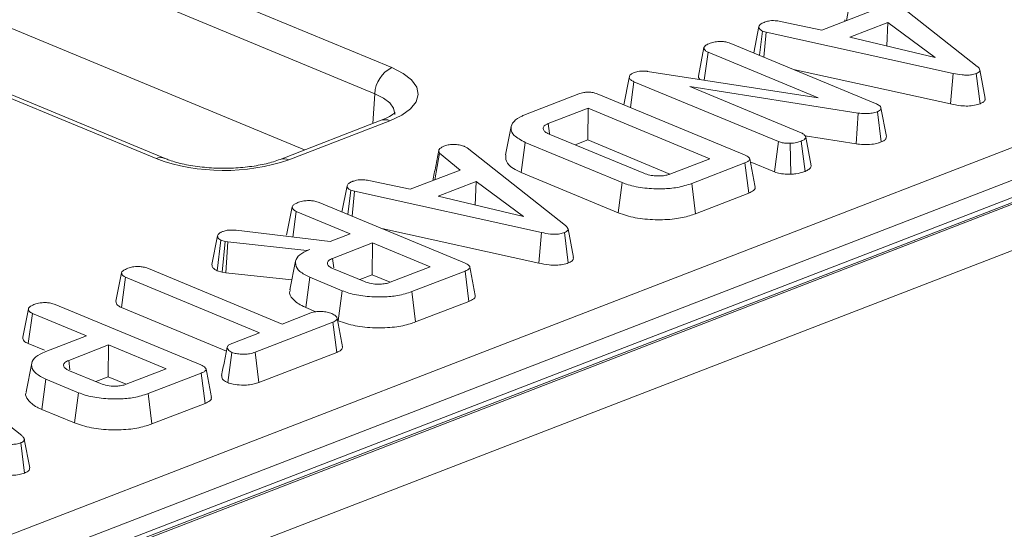
# Model space of a CAD drawing. Units: millimetres. Extents: x 36 to 2270, y 6 to 1455.
# Drawn here: x 1794 to 1839, y 719 to 742 of the extents above; entities that cross this region are included whole.
import ezdxf

# ---------------------------------------------------------------- set-up
doc = ezdxf.new("R2010")
doc.units = ezdxf.units.MM
doc.header["$LTSCALE"] = 5

msp = doc.modelspace()

# ---------------------------------------------------------------- linework, layer by layer
at = {"color": 7, "linetype": 'Continuous', "lineweight": 15}
for p, q in [((1807.359, 735.8), (1713.168, 774.884)), ((1936.268, 770.995), (1681.308, 672.43)), ((1936.788, 770.971), (1681.828, 672.406)), ((1681.928, 672.365), (1936.887, 770.93)), ((1937.879, 769.207), (1682.919, 670.642)), ((1730.853, 693.869), (1880.988, 751.909)), ((1881.729, 750.704), (1731.594, 692.664)), ((1797.908, 745.126), (1811.329, 739.557)), ((1810.561, 738.365), (1797.255, 743.886)), ((1832.062, 741.695), (1832.277, 742.913)), ((1833.535, 743.149), (1838.018, 739.613)), ((1830.94, 741.262), (1833.214, 742.141)), ((1827.832, 740.224), (1828.069, 741.425)), ((1829.049, 741.664), (1830.94, 741.262)), ((1831.991, 741.74), (1831.988, 741.667)), ((1833.949, 741.616), (1832.211, 740.944)), ((1833.901, 740.545), (1833.949, 741.616)), ((1836.109, 740.023), (1833.949, 741.616)), ((1828.092, 740.116), (1828.232, 741.219)), ((1828.405, 741.171), (1828.232, 741.219)), ((1828.293, 740.033), (1828.405, 741.171)), ((1836.926, 739.294), (1828.405, 741.171)), ((1826.79, 740.657), (1833.386, 737.92)), ((1832.211, 740.944), (1836.109, 740.023)), ((1825.307, 739.164), (1825.565, 740.467)), ((1825.573, 738.983), (1825.749, 740.257)), ((1830.774, 738.172), (1825.749, 740.257)), ((1822.154, 739.093), (1822.192, 739.216)), ((1822.992, 739.385), (1830.774, 738.172)), ((1829.642, 739.473), (1836.799, 737.898)), ((1836.799, 737.898), (1836.926, 739.294)), ((1838.147, 737.906), (1837.975, 739.288)), ((1838.381, 738.15), (1838.135, 739.454)), ((1800.591, 735.406), (1792.041, 738.953)), ((1800.998, 735.414), (1792.386, 738.987)), ((1821.91, 737.861), (1822.154, 739.093)), ((1822.208, 737.738), (1822.369, 738.914)), ((1828.962, 736.179), (1822.369, 738.914)), ((1810.561, 738.365), (1810.465, 737.001)), ((1817.435, 737.416), (1819.857, 738.353)), ((1820.777, 738.332), (1827.409, 735.58)), ((1832.592, 737.481), (1824.915, 738.69)), ((1824.915, 738.69), (1829.998, 736.581)), ((1820.278, 737.707), (1818.462, 737.004)), ((1820.268, 736.255), (1820.278, 737.707)), ((1825.831, 735.402), (1820.278, 737.707)), ((1832.506, 736.077), (1832.592, 737.481)), ((1833.642, 736.165), (1833.466, 737.545)), ((1833.876, 736.417), (1833.629, 737.721)), ((1810.856, 737.152), (1806.248, 735.371)), ((1811.246, 737.135), (1806.638, 735.353)), ((1816.775, 736.873), (1816.519, 735.573)), ((1818.51, 736.527), (1822.826, 734.736)), ((1817.231, 734.77), (1817.418, 736.148)), ((1821.842, 734.313), (1817.418, 736.148)), ((1819.698, 736.034), (1820.268, 736.255)), ((1820.268, 736.255), (1824.015, 734.7)), ((1828.782, 734.798), (1828.962, 736.179)), ((1829.518, 734.694), (1829.5, 736.104)), ((1830.173, 734.824), (1830.001, 736.205)), ((1830.171, 736.444), (1832.506, 736.077)), ((1830.453, 735.075), (1830.204, 736.386)), ((1813.294, 734.44), (1813.509, 735.657)), ((1814.446, 734.885), (1813.509, 735.657)), ((1814.644, 735.966), (1814.767, 735.893)), ((1814.767, 735.893), (1819.25, 732.358)), ((1824.015, 734.7), (1825.831, 735.402)), ((1827.429, 735.211), (1825.007, 734.274)), ((1827.604, 733.831), (1827.429, 735.211)), ((1827.676, 735.257), (1828.782, 734.798)), ((1812.172, 734.006), (1814.446, 734.885)), ((1817.231, 734.77), (1821.658, 732.933)), ((1810.281, 734.408), (1812.172, 734.006)), ((1813.223, 734.484), (1813.22, 734.411)), ((1815.181, 734.36), (1813.443, 733.688)), ((1815.133, 733.289), (1815.181, 734.36)), ((1817.341, 732.768), (1815.181, 734.36)), ((1821.658, 732.933), (1821.842, 734.313)), ((1825.175, 732.892), (1825.007, 734.274)), ((1809.064, 732.969), (1809.301, 734.17)), ((1809.324, 732.861), (1809.464, 733.963)), ((1809.636, 733.915), (1809.464, 733.963)), ((1809.525, 732.777), (1809.636, 733.915)), ((1818.158, 732.039), (1809.636, 733.915)), ((1825.175, 732.892), (1827.604, 733.831)), ((1808.022, 733.401), (1814.654, 730.649)), ((1813.443, 733.688), (1817.341, 732.768)), ((1806.539, 731.909), (1806.797, 733.212)), ((1806.82, 731.832), (1806.981, 733.001)), ((1809.442, 731.98), (1806.981, 733.001)), ((1804.237, 732.14), (1808.533, 731.628)), ((1810.874, 732.218), (1818.03, 730.642)), ((1818.03, 730.642), (1818.158, 732.039)), ((1819.379, 730.651), (1819.207, 732.032)), ((1819.613, 730.894), (1819.367, 732.198)), ((1803.135, 730.577), (1803.393, 731.88)), ((1803.374, 730.296), (1803.546, 731.682)), ((1803.733, 731.634), (1803.546, 731.682)), ((1803.605, 730.237), (1803.733, 731.634)), ((1803.866, 731.607), (1803.733, 731.634)), ((1803.772, 730.204), (1803.866, 731.607)), ((1807.458, 731.213), (1803.866, 731.607)), ((1808.533, 731.628), (1809.442, 731.98)), ((1810.452, 731.561), (1808.636, 730.859)), ((1810.442, 730.109), (1810.452, 731.561)), ((1813.077, 730.472), (1810.452, 731.561)), ((1807.597, 731.267), (1807.458, 731.213)), ((1807.458, 731.203), (1807.458, 731.213)), ((1806.948, 730.732), (1806.692, 729.431)), ((1808.691, 730.423), (1808.636, 730.859)), ((1798.763, 728.903), (1799.02, 730.205)), ((1800.24, 730.396), (1806.337, 727.866)), ((1803.374, 730.296), (1803.605, 730.237)), ((1803.605, 730.237), (1803.772, 730.204)), ((1803.772, 730.204), (1806.779, 729.873)), ((1808.671, 730.387), (1810.084, 729.8)), ((1811.261, 729.77), (1813.077, 730.472)), ((1814.675, 730.28), (1812.253, 729.344)), ((1814.85, 728.9), (1814.675, 730.28)), ((1799.012, 728.618), (1799.202, 729.995)), ((1805.299, 727.465), (1799.202, 729.995)), ((1807.413, 728.622), (1807.6, 729.999)), ((1809.08, 729.385), (1807.6, 729.999)), ((1809.871, 729.889), (1810.442, 730.109)), ((1810.442, 730.109), (1811.261, 729.77)), ((1808.896, 728.006), (1809.08, 729.385)), ((1812.421, 727.961), (1812.253, 729.344)), ((1812.421, 727.961), (1814.85, 728.9)), ((1794.511, 727.259), (1794.769, 728.562)), ((1795.995, 728.751), (1802.627, 725.999)), ((1799.012, 728.618), (1803.796, 726.633)), ((1807.413, 728.622), (1807.878, 728.428)), ((1794.763, 726.975), (1794.954, 728.351)), ((1797.415, 727.33), (1794.954, 728.351)), ((1808.652, 727.952), (1805.107, 726.581)), ((1806.337, 727.866), (1807.644, 728.371)), ((1808.827, 726.572), (1808.652, 727.952)), ((1808.86, 728.021), (1808.896, 728.006)), ((1795.568, 726.616), (1797.415, 727.33)), ((1804.096, 727), (1805.299, 727.465)), ((1794.763, 726.975), (1795.503, 726.668)), ((1798.424, 726.911), (1796.608, 726.209)), ((1798.414, 725.46), (1798.424, 726.911)), ((1801.049, 725.822), (1798.424, 726.911)), ((1789.985, 726.313), (1794.468, 722.777)), ((1796.664, 725.773), (1796.608, 726.209)), ((1803.854, 725.194), (1804.04, 726.573)), ((1805.274, 725.198), (1805.107, 726.581)), ((1805.274, 725.198), (1808.827, 726.572)), ((1794.921, 726.083), (1794.665, 724.782)), ((1796.643, 725.737), (1798.057, 725.151)), ((1799.233, 725.12), (1801.049, 725.822)), ((1795.385, 723.972), (1795.572, 725.35)), ((1797.052, 724.736), (1795.572, 725.35)), ((1797.844, 725.239), (1798.414, 725.46)), ((1798.414, 725.46), (1799.233, 725.12)), ((1802.648, 725.631), (1800.225, 724.694)), ((1802.822, 724.25), (1802.648, 725.631)), ((1796.868, 723.356), (1797.052, 724.736)), ((1800.393, 723.311), (1800.225, 724.694)), ((1795.385, 723.972), (1796.868, 723.356)), ((1800.393, 723.311), (1802.822, 724.25)), ((1794.831, 721.314), (1794.585, 722.618)), ((1794.597, 721.07), (1794.425, 722.452))]:
    msp.add_line(p, q, dxfattribs=at)
at = {"color": 7, "linetype": 'Continuous', "lineweight": 15, "flags": 128}
for points in [[(1811.329, 739.557), (1811.852, 739.293), (1812.237, 738.993), (1812.469, 738.67), (1812.54, 738.335), (1812.446, 738.001), (1812.192, 737.682), (1811.787, 737.389), (1811.246, 737.135)], [(1811.467, 737.414), (1811.469, 737.448), (1811.416, 737.699), (1811.242, 737.942), (1810.953, 738.167), (1810.561, 738.365)], [(1818.521, 736.542), (1818.52, 736.549), (1818.462, 737.004)]]:
    msp.add_lwpolyline(points, dxfattribs=at)
at = {"color": 7, "linetype": 'Continuous', "lineweight": 15}
for centre, radius, start, end in [((1811.968, 738.301), 1.409, 116.9709, 177.4097), ((1811.029, 736.663), 0.519, 65.3173, 109.4973), ((1800.805, 734.907), 0.543, 69.4933, 113.1502), ((1803.689, 744.01), 9.146, 250.1975, 288.8095), ((1806.421, 734.881), 0.52, 65.3272, 109.2224)]:
    msp.add_arc(centre, radius, start, end, dxfattribs=at)
for points, knots in [([(1828.069, 741.425), (1828.086, 741.461), (1828.119, 741.534), (1828.249, 741.595), (1828.32, 741.625), (1828.329, 741.628)], [0, 0, 0, 0, 0.466512, 0.935162, 1, 1, 1, 1]), ([(1828.232, 741.219), (1828.189, 741.243), (1828.092, 741.297), (1828.071, 741.373), (1828.07, 741.417), (1828.069, 741.425)], [0, 0, 0, 0, 0.393488, 0.890092, 1, 1, 1, 1]), ([(1828.329, 741.628), (1828.384, 741.646), (1828.479, 741.676), (1828.647, 741.7), (1828.839, 741.695), (1828.969, 741.676), (1829.049, 741.664)], [0, 0, 0, 0, 0.270754, 0.470236, 0.67148, 1, 1, 1, 1]), ([(1825.565, 740.467), (1825.578, 740.494), (1825.609, 740.559), (1825.738, 740.623), (1825.828, 740.661), (1825.853, 740.671)], [0, 0, 0, 0, 0.339244, 0.818518, 1, 1, 1, 1]), ([(1825.853, 740.671), (1825.922, 740.692), (1826.059, 740.735), (1826.296, 740.754), (1826.522, 740.739), (1826.678, 740.701), (1826.763, 740.667), (1826.79, 740.657)], [0, 0, 0, 0, 0.246121, 0.495034, 0.662526, 0.889801, 1, 1, 1, 1]), ([(1825.749, 740.257), (1825.705, 740.279), (1825.606, 740.331), (1825.571, 740.408), (1825.566, 740.455), (1825.565, 740.467)], [0, 0, 0, 0, 0.3761976, 0.8399405, 1, 1, 1, 1]), ([(1838.018, 739.613), (1838.05, 739.584), (1838.113, 739.526), (1838.148, 739.439), (1838.113, 739.362), (1838.041, 739.316), (1837.989, 739.294), (1837.975, 739.288)], [0, 0, 0, 0, 0.269928, 0.542194, 0.736488, 0.931497, 1, 1, 1, 1]), ([(1822.192, 739.216), (1822.214, 739.237), (1822.248, 739.269), (1822.322, 739.304), (1822.363, 739.321), (1822.383, 739.33)], [0, 0, 0, 0, 0.487699, 0.742526, 1, 1, 1, 1]), ([(1822.383, 739.33), (1822.458, 739.353), (1822.579, 739.391), (1822.794, 739.405), (1822.918, 739.394), (1822.983, 739.386), (1822.992, 739.385)], [0, 0, 0, 0, 0.424548, 0.692333, 0.960799, 1, 1, 1, 1]), ([(1825.307, 739.164), (1825.308, 739.144), (1825.31, 739.092), (1825.353, 739.043), (1825.379, 739.013)], [0, 0, 0, 0, 0.392676, 1, 1, 1, 1]), ([(1837.975, 739.288), (1837.907, 739.266), (1837.781, 739.226), (1837.548, 739.208), (1837.255, 739.225), (1837.058, 739.266), (1836.926, 739.294)], [0, 0, 0, 0, 0.2291835, 0.4194703, 0.6096959, 1, 1, 1, 1]), ([(1822.369, 738.914), (1822.317, 738.939), (1822.238, 738.977), (1822.179, 739.041), (1822.163, 739.076), (1822.154, 739.093)], [0, 0, 0, 0, 0.475203, 0.734257, 1, 1, 1, 1]), ([(1819.857, 738.353), (1819.93, 738.377), (1820.045, 738.416), (1820.246, 738.438), (1820.426, 738.431), (1820.612, 738.395), (1820.719, 738.354), (1820.777, 738.332)], [0, 0, 0, 0, 0.268396, 0.424464, 0.580867, 0.773826, 1, 1, 1, 1]), ([(1833.386, 737.92), (1833.444, 737.892), (1833.532, 737.85), (1833.613, 737.781), (1833.624, 737.742), (1833.629, 737.721)], [0, 0, 0, 0, 0.4729797, 0.7289263, 1, 1, 1, 1]), ([(1836.799, 737.898), (1836.953, 737.865), (1837.203, 737.813), (1837.592, 737.797), (1837.904, 737.828), (1838.071, 737.879), (1838.147, 737.906), (1838.147, 737.906)], [0, 0, 0, 0, 0.354569, 0.572185, 0.790743, 0.999482, 1, 1, 1, 1]), ([(1838.147, 737.906), (1838.205, 737.934), (1838.319, 737.988), (1838.387, 738.077), (1838.376, 738.13), (1838.373, 738.15)], [0, 0, 0, 0, 0.402104, 0.785337, 1, 1, 1, 1]), ([(1811.487, 737.51), (1811.489, 737.513), (1811.495, 737.52), (1811.326, 737.368), (1811.063, 737.234), (1810.882, 737.163), (1810.856, 737.152)], [0, 0, 0, 0, 0.20243, 0.565533, 0.937282, 1, 1, 1, 1]), ([(1817.418, 736.148), (1817.226, 736.249), (1816.87, 736.437), (1816.729, 736.784), (1816.841, 737.099), (1817.161, 737.304), (1817.381, 737.394), (1817.435, 737.416)], [0, 0, 0, 0, 0.266331, 0.494233, 0.729752, 0.933726, 1, 1, 1, 1]), ([(1833.466, 737.545), (1833.39, 737.521), (1833.25, 737.476), (1832.965, 737.449), (1832.747, 737.462), (1832.618, 737.478), (1832.592, 737.481)], [0, 0, 0, 0, 0.307422, 0.568815, 0.913259, 1, 1, 1, 1]), ([(1833.629, 737.721), (1833.629, 737.691), (1833.629, 737.636), (1833.543, 737.579), (1833.484, 737.553), (1833.466, 737.545)], [0, 0, 0, 0, 0.456272, 0.830482, 1, 1, 1, 1]), ([(1818.462, 737.004), (1818.393, 736.971), (1818.261, 736.906), (1818.216, 736.784), (1818.259, 736.674), (1818.372, 736.588), (1818.47, 736.545), (1818.51, 736.527)], [0, 0, 0, 0, 0.243316, 0.465535, 0.670512, 0.867551, 1, 1, 1, 1]), ([(1829.998, 736.581), (1830.05, 736.554), (1830.156, 736.5), (1830.193, 736.428), (1830.203, 736.39), (1830.204, 736.386)], [0, 0, 0, 0, 0.470492, 0.942564, 1, 1, 1, 1]), ([(1813.709, 735.976), (1813.77, 735.996), (1813.893, 736.036), (1814.065, 736.047), (1814.154, 736.048), (1814.166, 736.048)], [0, 0, 0, 0, 0.463556, 0.932057, 1, 1, 1, 1]), ([(1814.166, 736.048), (1814.248, 736.046), (1814.413, 736.041), (1814.562, 735.997), (1814.633, 735.97), (1814.644, 735.966)], [0, 0, 0, 0, 0.454953, 0.913783, 1, 1, 1, 1]), ([(1829.5, 736.104), (1829.409, 736.104), (1829.25, 736.105), (1829.067, 736.14), (1828.989, 736.169), (1828.962, 736.179)], [0, 0, 0, 0, 0.459674, 0.8099983, 1, 1, 1, 1]), ([(1830.001, 736.205), (1829.931, 736.181), (1829.824, 736.145), (1829.649, 736.113), (1829.55, 736.107), (1829.5, 736.104)], [0, 0, 0, 0, 0.4775547, 0.7334021, 1, 1, 1, 1]), ([(1830.204, 736.386), (1830.192, 736.354), (1830.174, 736.305), (1830.093, 736.245), (1830.032, 736.219), (1830.001, 736.205)], [0, 0, 0, 0, 0.470895, 0.729427, 1, 1, 1, 1]), ([(1832.506, 736.077), (1832.608, 736.065), (1832.838, 736.04), (1833.197, 736.051), (1833.475, 736.104), (1833.6, 736.15), (1833.642, 736.165)], [0, 0, 0, 0, 0.259959, 0.583132, 0.86225, 1, 1, 1, 1]), ([(1833.642, 736.165), (1833.696, 736.19), (1833.806, 736.241), (1833.877, 736.332), (1833.876, 736.391), (1833.876, 736.417)], [0, 0, 0, 0, 0.357206, 0.726721, 1, 1, 1, 1]), ([(1813.478, 735.784), (1813.436, 735.572), (1813.352, 735.142), (1813.266, 734.705), (1813.222, 734.484)], [0, 0, 0, 0, 0.494499, 1, 1, 1, 1]), ([(1813.509, 735.657), (1813.493, 735.685), (1813.468, 735.727), (1813.478, 735.785), (1813.485, 735.814), (1813.489, 735.829)], [0, 0, 0, 0, 0.482549, 0.740672, 1, 1, 1, 1]), ([(1813.489, 735.829), (1813.516, 735.855), (1813.557, 735.895), (1813.642, 735.941), (1813.686, 735.965), (1813.709, 735.976)], [0, 0, 0, 0, 0.48891, 0.744104, 1, 1, 1, 1]), ([(1827.409, 735.58), (1827.49, 735.541), (1827.607, 735.486), (1827.661, 735.393), (1827.631, 735.321), (1827.544, 735.259), (1827.463, 735.225), (1827.429, 735.211)], [0, 0, 0, 0, 0.3516122, 0.5062891, 0.6620486, 0.8603021, 1, 1, 1, 1]), ([(1806.248, 735.371), (1806.147, 735.335), (1805.859, 735.231), (1805.256, 735.089), (1804.442, 734.984), (1803.56, 734.954), (1802.676, 735.007), (1801.863, 735.137), (1801.313, 735.289), (1801.064, 735.388), (1800.998, 735.414)], [0, 0, 0, 0, 0.075489, 0.215221, 0.359414, 0.506904, 0.655582, 0.80334, 0.948065, 1, 1, 1, 1]), ([(1816.527, 735.573), (1816.525, 735.479), (1816.52, 735.265), (1816.785, 734.982), (1817.105, 734.83), (1817.231, 734.77)], [0, 0, 0, 0, 0.320062, 0.733826, 1, 1, 1, 1]), ([(1827.895, 734.099), (1827.854, 734.315), (1827.772, 734.748), (1827.69, 735.182), (1827.649, 735.399)], [0, 0, 0, 0, 0.500001, 1, 1, 1, 1]), ([(1822.826, 734.736), (1822.91, 734.706), (1823.068, 734.65), (1823.368, 734.612), (1823.643, 734.614), (1823.866, 734.649), (1823.969, 734.684), (1824.015, 734.7)], [0, 0, 0, 0, 0.250014, 0.470819, 0.691607, 0.861784, 1, 1, 1, 1]), ([(1828.782, 734.798), (1828.861, 734.772), (1829.024, 734.718), (1829.294, 734.693), (1829.459, 734.694), (1829.518, 734.694)], [0, 0, 0, 0, 0.380449, 0.779973, 1, 1, 1, 1]), ([(1829.518, 734.694), (1829.598, 734.7), (1829.817, 734.715), (1830.029, 734.772), (1830.152, 734.816), (1830.173, 734.824)], [0, 0, 0, 0, 0.328407, 0.890676, 1, 1, 1, 1]), ([(1830.173, 734.824), (1830.235, 734.852), (1830.387, 734.921), (1830.434, 735.017), (1830.452, 735.072), (1830.453, 735.075)], [0, 0, 0, 0, 0.398726, 0.971739, 1, 1, 1, 1]), ([(1809.301, 734.17), (1809.318, 734.206), (1809.351, 734.278), (1809.481, 734.339), (1809.552, 734.369), (1809.561, 734.373)], [0, 0, 0, 0, 0.466512, 0.935162, 1, 1, 1, 1]), ([(1809.561, 734.373), (1809.616, 734.39), (1809.711, 734.42), (1809.879, 734.445), (1810.071, 734.44), (1810.2, 734.42), (1810.281, 734.408)], [0, 0, 0, 0, 0.270754, 0.470236, 0.67148, 1, 1, 1, 1]), ([(1825.007, 734.274), (1824.795, 734.206), (1824.409, 734.081), (1823.638, 734.011), (1822.851, 734.048), (1822.219, 734.168), (1821.928, 734.28), (1821.842, 734.313)], [0, 0, 0, 0, 0.230838, 0.421044, 0.657823, 0.898521, 1, 1, 1, 1]), ([(1809.464, 733.963), (1809.421, 733.987), (1809.324, 734.041), (1809.303, 734.117), (1809.302, 734.162), (1809.301, 734.17)], [0, 0, 0, 0, 0.393488, 0.890092, 1, 1, 1, 1]), ([(1827.604, 733.831), (1827.684, 733.868), (1827.817, 733.93), (1827.903, 734.028), (1827.889, 734.08), (1827.884, 734.098)], [0, 0, 0, 0, 0.486743, 0.814596, 1, 1, 1, 1]), ([(1806.797, 733.212), (1806.804, 733.231), (1806.824, 733.28), (1806.93, 733.35), (1807.033, 733.393), (1807.085, 733.415)], [0, 0, 0, 0, 0.247869, 0.614945, 1, 1, 1, 1]), ([(1807.085, 733.415), (1807.162, 733.439), (1807.297, 733.48), (1807.526, 733.497), (1807.735, 733.486), (1807.899, 733.449), (1807.989, 733.414), (1808.022, 733.401)], [0, 0, 0, 0, 0.274247, 0.479167, 0.643964, 0.867555, 1, 1, 1, 1]), ([(1806.981, 733.001), (1806.951, 733.015), (1806.875, 733.051), (1806.81, 733.125), (1806.801, 733.182), (1806.797, 733.212)], [0, 0, 0, 0, 0.246273, 0.613022, 1, 1, 1, 1]), ([(1821.658, 732.933), (1821.905, 732.851), (1822.393, 732.687), (1823.323, 732.603), (1824.2, 732.633), (1824.809, 732.76), (1825.089, 732.861), (1825.175, 732.892)], [0, 0, 0, 0, 0.243691, 0.482741, 0.710169, 0.910355, 1, 1, 1, 1]), ([(1803.393, 731.88), (1803.401, 731.904), (1803.419, 731.96), (1803.517, 732.032), (1803.613, 732.072), (1803.654, 732.089)], [0, 0, 0, 0, 0.298553, 0.704459, 1, 1, 1, 1]), ([(1803.654, 732.089), (1803.71, 732.107), (1803.808, 732.14), (1804.019, 732.158), (1804.154, 732.147), (1804.237, 732.14)], [0, 0, 0, 0, 0.344391, 0.602302, 1, 1, 1, 1]), ([(1819.207, 732.032), (1819.139, 732.01), (1819.013, 731.97), (1818.779, 731.953), (1818.487, 731.969), (1818.29, 732.011), (1818.158, 732.039)], [0, 0, 0, 0, 0.229184, 0.41947, 0.609696, 1, 1, 1, 1]), ([(1819.25, 732.358), (1819.282, 732.329), (1819.345, 732.27), (1819.38, 732.184), (1819.345, 732.107), (1819.273, 732.06), (1819.221, 732.038), (1819.207, 732.032)], [0, 0, 0, 0, 0.269928, 0.542194, 0.736488, 0.931497, 1, 1, 1, 1]), ([(1803.546, 731.682), (1803.51, 731.702), (1803.44, 731.741), (1803.402, 731.811), (1803.396, 731.857), (1803.393, 731.88)], [0, 0, 0, 0, 0.349369, 0.669798, 1, 1, 1, 1]), ([(1807.6, 729.999), (1807.432, 730.084), (1807.095, 730.252), (1806.917, 730.571), (1806.962, 730.883), (1807.246, 731.119), (1807.504, 731.227), (1807.597, 731.267)], [0, 0, 0, 0, 0.226686, 0.454936, 0.678509, 0.883956, 1, 1, 1, 1]), ([(1808.636, 730.859), (1808.572, 730.828), (1808.443, 730.767), (1808.384, 730.65), (1808.421, 730.539), (1808.527, 730.451), (1808.628, 730.406), (1808.671, 730.387)], [0, 0, 0, 0, 0.226258, 0.454879, 0.656144, 0.854362, 1, 1, 1, 1]), ([(1814.654, 730.649), (1814.736, 730.611), (1814.853, 730.555), (1814.906, 730.462), (1814.877, 730.39), (1814.79, 730.329), (1814.709, 730.295), (1814.675, 730.28)], [0, 0, 0, 0, 0.351612, 0.506289, 0.662049, 0.860302, 1, 1, 1, 1]), ([(1818.03, 730.642), (1818.185, 730.61), (1818.435, 730.558), (1818.824, 730.541), (1819.136, 730.572), (1819.303, 730.624), (1819.379, 730.651), (1819.379, 730.651)], [0, 0, 0, 0, 0.354569, 0.572185, 0.790743, 0.999482, 1, 1, 1, 1]), ([(1819.379, 730.651), (1819.437, 730.678), (1819.551, 730.732), (1819.619, 730.821), (1819.608, 730.875), (1819.604, 730.894)], [0, 0, 0, 0, 0.402104, 0.785337, 1, 1, 1, 1]), ([(1799.02, 730.205), (1799.03, 730.228), (1799.053, 730.285), (1799.172, 730.352), (1799.268, 730.392), (1799.307, 730.409)], [0, 0, 0, 0, 0.291583, 0.716163, 1, 1, 1, 1]), ([(1799.202, 729.995), (1799.161, 730.015), (1799.065, 730.064), (1799.024, 730.141), (1799.021, 730.191), (1799.02, 730.205)], [0, 0, 0, 0, 0.3426177, 0.80696, 1, 1, 1, 1]), ([(1799.307, 730.409), (1799.376, 730.43), (1799.513, 730.473), (1799.751, 730.492), (1799.977, 730.476), (1800.132, 730.439), (1800.215, 730.406), (1800.24, 730.396)], [0, 0, 0, 0, 0.247595, 0.497997, 0.667808, 0.899368, 1, 1, 1, 1]), ([(1803.135, 730.577), (1803.139, 730.548), (1803.147, 730.481), (1803.207, 730.38), (1803.321, 730.323), (1803.374, 730.296)], [0, 0, 0, 0, 0.281176, 0.669476, 1, 1, 1, 1]), ([(1815.141, 729.168), (1815.1, 729.384), (1815.018, 729.818), (1814.936, 730.251), (1814.895, 730.468)], [0, 0, 0, 0, 0.500001, 1, 1, 1, 1]), ([(1810.084, 729.8), (1810.183, 729.767), (1810.373, 729.701), (1810.71, 729.677), (1810.99, 729.695), (1811.158, 729.733), (1811.24, 729.762), (1811.261, 729.77)], [0, 0, 0, 0, 0.291765, 0.564289, 0.749724, 0.934852, 1, 1, 1, 1]), ([(1806.717, 729.429), (1806.706, 729.408), (1806.625, 729.266), (1806.799, 728.986), (1807.127, 728.745), (1807.378, 728.637), (1807.413, 728.622)], [0, 0, 0, 0, 0.072388, 0.498883, 0.929977, 1, 1, 1, 1]), ([(1812.253, 729.344), (1812.046, 729.276), (1811.664, 729.152), (1810.895, 729.083), (1810.113, 729.118), (1809.473, 729.236), (1809.177, 729.349), (1809.08, 729.385)], [0, 0, 0, 0, 0.225075, 0.416808, 0.654264, 0.886504, 1, 1, 1, 1]), ([(1795.057, 728.766), (1795.135, 728.789), (1795.27, 728.831), (1795.498, 728.847), (1795.707, 728.836), (1795.872, 728.799), (1795.961, 728.764), (1795.995, 728.751)], [0, 0, 0, 0, 0.274247, 0.479167, 0.643964, 0.867555, 1, 1, 1, 1]), ([(1798.763, 728.903), (1798.764, 728.879), (1798.769, 728.807), (1798.838, 728.703), (1798.963, 728.642), (1799.012, 728.618)], [0, 0, 0, 0, 0.230836, 0.704479, 1, 1, 1, 1]), ([(1814.85, 728.9), (1814.929, 728.937), (1815.063, 728.999), (1815.149, 729.097), (1815.135, 729.149), (1815.13, 729.168)], [0, 0, 0, 0, 0.486743, 0.814596, 1, 1, 1, 1]), ([(1794.769, 728.562), (1794.777, 728.581), (1794.796, 728.63), (1794.902, 728.7), (1795.005, 728.743), (1795.057, 728.766)], [0, 0, 0, 0, 0.247869, 0.614945, 1, 1, 1, 1]), ([(1794.954, 728.351), (1794.923, 728.366), (1794.847, 728.401), (1794.782, 728.475), (1794.773, 728.532), (1794.769, 728.562)], [0, 0, 0, 0, 0.246273, 0.613022, 1, 1, 1, 1]), ([(1807.644, 728.371), (1807.71, 728.393), (1807.844, 728.435), (1808.034, 728.444), (1808.133, 728.443), (1808.147, 728.443)], [0, 0, 0, 0, 0.458262, 0.922464, 1, 1, 1, 1]), ([(1808.147, 728.443), (1808.229, 728.433), (1808.354, 728.416), (1808.505, 728.377), (1808.572, 728.352), (1808.606, 728.339)], [0, 0, 0, 0, 0.479636, 0.736831, 1, 1, 1, 1]), ([(1808.606, 728.339), (1808.667, 728.306), (1808.788, 728.24), (1808.856, 728.135), (1808.825, 728.05), (1808.75, 727.994), (1808.682, 727.965), (1808.652, 727.952)], [0, 0, 0, 0, 0.283186, 0.566077, 0.721579, 0.876182, 1, 1, 1, 1]), ([(1809.085, 726.83), (1809.044, 727.047), (1808.962, 727.482), (1808.879, 727.916), (1808.838, 728.133)], [0, 0, 0, 0, 0.500002, 1, 1, 1, 1]), ([(1808.896, 728.006), (1809.143, 727.923), (1809.629, 727.759), (1810.56, 727.675), (1811.447, 727.702), (1812.061, 727.831), (1812.339, 727.932), (1812.421, 727.961)], [0, 0, 0, 0, 0.243159, 0.480383, 0.710646, 0.915537, 1, 1, 1, 1]), ([(1794.511, 727.259), (1794.516, 727.224), (1794.526, 727.145), (1794.615, 727.045), (1794.725, 726.993), (1794.763, 726.975)], [0, 0, 0, 0, 0.338474, 0.770875, 1, 1, 1, 1]), ([(1795.572, 725.35), (1795.404, 725.434), (1795.067, 725.602), (1794.889, 725.922), (1794.934, 726.233), (1795.218, 726.468), (1795.475, 726.577), (1795.568, 726.616)], [0, 0, 0, 0, 0.226815, 0.455197, 0.678898, 0.884189, 1, 1, 1, 1]), ([(1803.83, 726.809), (1803.788, 726.593), (1803.703, 726.162), (1803.619, 725.734), (1803.577, 725.519)], [0, 0, 0, 0, 0.499985, 1, 1, 1, 1]), ([(1804.04, 726.573), (1803.975, 726.614), (1803.868, 726.681), (1803.816, 726.786), (1803.856, 726.875), (1803.961, 726.944), (1804.056, 726.983), (1804.096, 727)], [0, 0, 0, 0, 0.2989136, 0.4982221, 0.6532275, 0.8559157, 1, 1, 1, 1]), ([(1808.827, 726.572), (1808.883, 726.597), (1808.995, 726.648), (1809.089, 726.739), (1809.082, 726.802), (1809.078, 726.83)], [0, 0, 0, 0, 0.352524, 0.710889, 1, 1, 1, 1]), ([(1796.608, 726.209), (1796.544, 726.178), (1796.415, 726.117), (1796.356, 726), (1796.393, 725.889), (1796.499, 725.801), (1796.6, 725.756), (1796.643, 725.737)], [0, 0, 0, 0, 0.226258, 0.454879, 0.656144, 0.854362, 1, 1, 1, 1]), ([(1805.107, 726.581), (1805.026, 726.554), (1804.89, 726.509), (1804.619, 726.482), (1804.374, 726.498), (1804.166, 726.529), (1804.073, 726.561), (1804.04, 726.573)], [0, 0, 0, 0, 0.265187, 0.448, 0.689713, 0.887146, 1, 1, 1, 1]), ([(1802.627, 725.999), (1802.708, 725.961), (1802.825, 725.905), (1802.879, 725.812), (1802.849, 725.74), (1802.763, 725.679), (1802.681, 725.645), (1802.648, 725.631)], [0, 0, 0, 0, 0.351612, 0.506289, 0.662049, 0.860302, 1, 1, 1, 1]), ([(1803.113, 724.518), (1803.072, 724.735), (1802.99, 725.168), (1802.908, 725.601), (1802.867, 725.818)], [0, 0, 0, 0, 0.500001, 1, 1, 1, 1]), ([(1803.588, 725.519), (1803.583, 725.491), (1803.567, 725.406), (1803.67, 725.29), (1803.806, 725.22), (1803.854, 725.194)], [0, 0, 0, 0, 0.237585, 0.728262, 1, 1, 1, 1]), ([(1798.057, 725.151), (1798.155, 725.117), (1798.346, 725.051), (1798.682, 725.027), (1798.962, 725.045), (1799.13, 725.084), (1799.212, 725.112), (1799.233, 725.12)], [0, 0, 0, 0, 0.291765, 0.564289, 0.749724, 0.934852, 1, 1, 1, 1]), ([(1803.854, 725.194), (1803.934, 725.168), (1804.116, 725.109), (1804.45, 725.078), (1804.785, 725.079), (1805.061, 725.125), (1805.205, 725.175), (1805.274, 725.198)], [0, 0, 0, 0, 0.194011, 0.442624, 0.635172, 0.828044, 1, 1, 1, 1]), ([(1794.69, 724.78), (1794.678, 724.76), (1794.607, 724.64), (1794.746, 724.387), (1795.022, 724.132), (1795.309, 724.005), (1795.385, 723.972)], [0, 0, 0, 0, 0.069768, 0.420303, 0.847199, 1, 1, 1, 1]), ([(1800.225, 724.694), (1800.019, 724.627), (1799.636, 724.502), (1798.867, 724.433), (1798.086, 724.468), (1797.445, 724.586), (1797.149, 724.699), (1797.052, 724.736)], [0, 0, 0, 0, 0.225075, 0.416808, 0.654264, 0.886504, 1, 1, 1, 1]), ([(1802.822, 724.25), (1802.902, 724.287), (1803.035, 724.349), (1803.121, 724.448), (1803.107, 724.499), (1803.102, 724.518)], [0, 0, 0, 0, 0.486743, 0.814596, 1, 1, 1, 1]), ([(1796.868, 723.356), (1797.115, 723.273), (1797.602, 723.11), (1798.533, 723.025), (1799.42, 723.053), (1800.033, 723.182), (1800.312, 723.282), (1800.393, 723.311)], [0, 0, 0, 0, 0.2431592, 0.4803831, 0.7106457, 0.9155374, 1, 1, 1, 1]), ([(1794.468, 722.777), (1794.5, 722.748), (1794.563, 722.69), (1794.598, 722.603), (1794.563, 722.526), (1794.491, 722.48), (1794.439, 722.458), (1794.425, 722.452)], [0, 0, 0, 0, 0.269928, 0.542194, 0.736488, 0.931497, 1, 1, 1, 1]), ([(1794.425, 722.452), (1794.357, 722.43), (1794.231, 722.39), (1793.998, 722.372), (1793.705, 722.389), (1793.508, 722.43), (1793.376, 722.458)], [0, 0, 0, 0, 0.229184, 0.41947, 0.609696, 1, 1, 1, 1]), ([(1794.597, 721.07), (1794.655, 721.098), (1794.769, 721.152), (1794.837, 721.241), (1794.826, 721.294), (1794.822, 721.313)], [0, 0, 0, 0, 0.402104, 0.785337, 1, 1, 1, 1]), ([(1793.249, 721.062), (1793.403, 721.029), (1793.653, 720.977), (1794.042, 720.961), (1794.354, 720.992), (1794.521, 721.043), (1794.597, 721.07), (1794.597, 721.07)], [0, 0, 0, 0, 0.354569, 0.572185, 0.790743, 0.999482, 1, 1, 1, 1])]:
    msp.add_open_spline(points, degree=3, knots=knots, dxfattribs=at)

doc.saveas('drawing.dxf')
